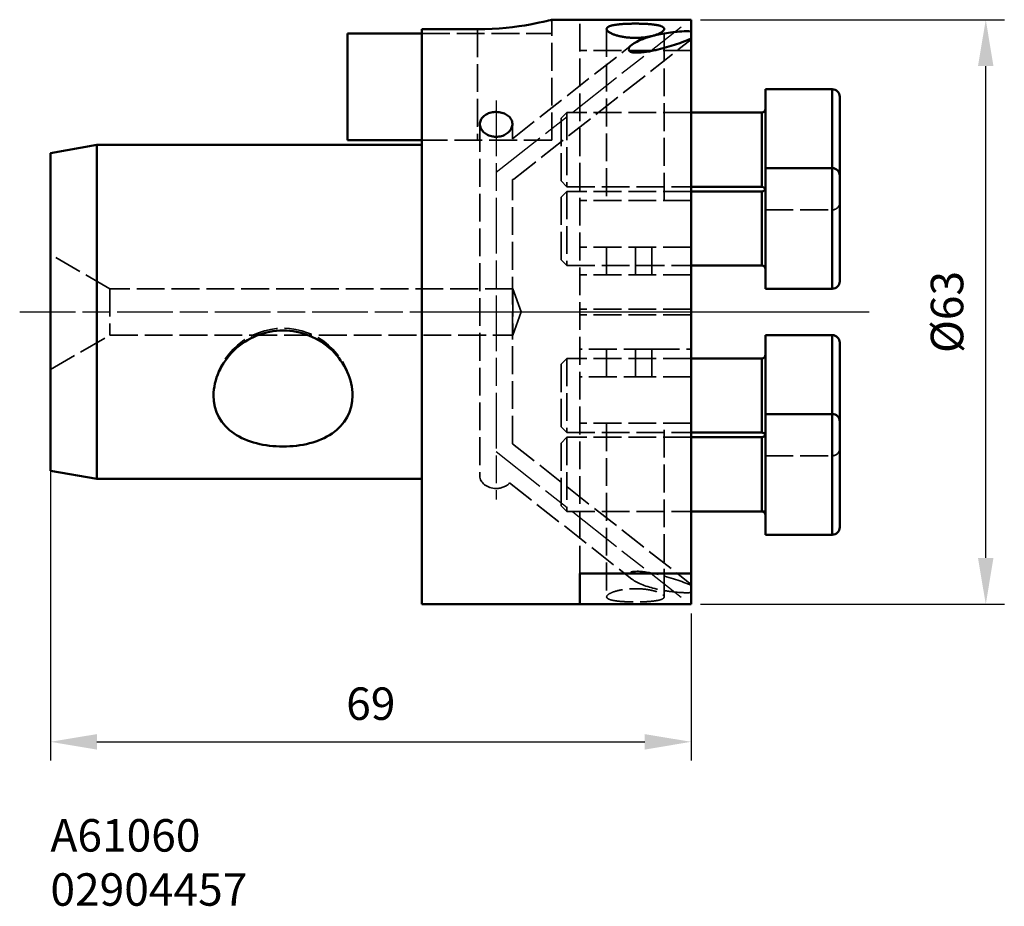
# Model space of a CAD drawing. Extents: x 66 to 172, y 41 to 136.
import ezdxf

# ---------------------------------------------------------------- set-up
doc = ezdxf.new("R2010")
doc.units = 0
doc.header["$PDMODE"] = 1
doc.linetypes.add('DASH', pattern=[3.75, 3, -0.75])
doc.linetypes.add('LONGDASH_DASH', pattern=[10.5, 6, -0.75, 3, -0.75])
for name, color, linetype, lineweight in [('1', 4, 'Continuous', 50), ('2', 7, 'Continuous', 25), ('4', 2, 'LONGDASH_DASH', 25), ('SK1', 4, 'Continuous', 50), ('SK2', 7, 'Continuous', 25), ('SK3', 1, 'DASH', 35), ('SK4', 2, 'LONGDASH_DASH', 25), ('SK6', 5, 'Continuous', 35)]:
    doc.layers.add(name, color=color, linetype=linetype, lineweight=lineweight)
doc.styles.add('STANDARD 3.5 mm', font='monos.ttf', dxfattribs={"height": 3.5})
doc.dimstyles.get("Standard").update_dxf_attribs({"dimtxt": 3.5, "dimasz": 5, "dimexe": 2, "dimexo": 1, "dimgap": 2.3, "dimtad": 1, "dimzin": 9, "dimdsep": 46, "dimtxsty": 'STANDARD 3.5 mm', "dimcen": 0.09, "dimadec": 0, "dimazin": 2, "dimtm": 1e-09, "dimtfac": 1, "dimtmove": 0, "dimatfit": 3, "dimfxl": 1, "dimtolj": 1, "dimarcsym": 0})

# ---------------------------------------------------------------- blocks, each defined once
blk = doc.blocks.new('*D1')
at = {"layer": 'DEFPOINTS', "color": 0}
for p in [(68.84, 88.79), (137.84, 73.27), (137.84, 58.45)]:
    blk.add_point(p, dxfattribs=at)
at = {"layer": 'SK2', "color": 0, "lineweight": -2}
for p, q in [((68.84, 87.79), (68.84, 56.45)), ((137.84, 72.27), (137.84, 56.45)), ((73.84, 58.45), (132.84, 58.45))]:
    blk.add_line(p, q, dxfattribs=at)
at = {"layer": 'SK2', "color": 0}
for points in [[(73.84, 59.28), (73.84, 57.61), (68.84, 58.45)], [(132.84, 59.28), (132.84, 57.61), (137.84, 58.45)]]:
    blk.add_solid(points, dxfattribs=at)
at = {"layer": 'SK2', "color": 0, "insert": (103.34, 62.56), "char_height": 3.5, "attachment_point": 5, "style": 'STANDARD 3.5 mm'}
blk.add_mtext('\\A1;69', dxfattribs=at)
blk = doc.blocks.new('*D2')
at = {"layer": '2', "color": 0, "lineweight": -2}
for p, q in [((138.84, 136.27), (171.57, 136.27)), ((169.57, 78.27), (169.57, 131.27)), ((138.84, 73.27), (171.57, 73.27))]:
    blk.add_line(p, q, dxfattribs=at)
at = {"layer": '2', "color": 0}
for points in [[(168.73, 131.27), (170.4, 131.27), (169.57, 136.27)], [(168.73, 78.27), (170.4, 78.27), (169.57, 73.27)]]:
    blk.add_solid(points, dxfattribs=at)
at = {"layer": 'DEFPOINTS', "color": 0}
for p in [(137.84, 136.27), (169.57, 136.27), (137.84, 73.27)]:
    blk.add_point(p, dxfattribs=at)
at = {"layer": '2', "color": 0, "insert": (165.4, 104.77), "char_height": 3.5, "attachment_point": 5, "rotation": 90, "style": 'STANDARD 3.5 mm'}
blk.add_mtext('\\A1;%%c63', dxfattribs=at)

msp = doc.modelspace()

# ---------------------------------------------------------------- linework, layer by layer
at = {"layer": '1'}
for p, q in [((137.84, 136.274), (122.812, 136.274)), ((137.84, 136.274), (125.84, 136.274)), ((137.84, 134.246), (137.84, 136.274)), ((108.84, 73.274), (108.84, 135.238)), ((114.83, 135.238), (108.84, 135.238)), ((137.84, 134.246), (137.84, 73.274)), ((145.84, 107.274), (145.84, 128.774)), ((153.04, 128.774), (145.84, 128.774)), ((153.04, 120.274), (153.04, 128.774)), ((153.84, 119.474), (153.84, 127.974)), ((145.44, 126.274), (137.84, 126.274)), ((145.44, 126.274), (145.44, 118.274)), ((153.04, 120.274), (145.84, 120.274)), ((153.04, 107.274), (153.04, 120.274)), ((153.84, 108.074), (153.84, 119.474)), ((137.84, 118.274), (145.44, 118.274)), ((145.44, 117.774), (137.84, 117.774)), ((145.44, 117.774), (145.44, 109.774)), ((137.84, 109.774), (145.44, 109.774)), ((145.84, 107.274), (153.04, 107.274)), ((145.84, 80.774), (145.84, 102.274)), ((153.04, 102.274), (145.84, 102.274)), ((153.04, 93.774), (153.04, 102.274)), ((153.84, 92.974), (153.84, 101.474)), ((145.44, 99.774), (137.84, 99.774)), ((145.44, 99.774), (145.44, 91.774)), ((153.04, 93.774), (145.84, 93.774)), ((153.04, 80.774), (153.04, 93.774)), ((153.84, 81.574), (153.84, 92.974)), ((137.84, 91.774), (145.44, 91.774)), ((145.44, 91.274), (137.84, 91.274)), ((145.44, 91.274), (145.44, 83.274)), ((137.84, 83.274), (145.84, 83.274)), ((145.84, 80.774), (153.04, 80.774)), ((137.84, 76.581), (125.84, 76.581)), ((125.84, 76.581), (125.84, 73.274)), ((108.84, 73.274), (137.84, 73.274)), ((137.84, 73.274), (125.84, 73.274))]:
    msp.add_line(p, q, dxfattribs=at)
for centre, start, end in [((153.04, 127.974), 0, 90), ((153.04, 119.474), 0, 90), ((153.04, 108.074), 270, 0), ((153.04, 101.474), 0, 90), ((153.04, 92.974), 0, 90), ((153.04, 81.574), 270, 0)]:
    msp.add_arc(centre, 0.8, start, end, dxfattribs=at)
at = {"layer": '1', "extrusion": (0, 0, -1)}
for centre, start, end in [((-145.44, 126.674), 180, 270), ((-145.44, 117.874), 90, 157.97528), ((-145.44, 118.174), 180, 270), ((-145.44, 109.374), 90, 180), ((-145.44, 100.174), 180, 270), ((-145.44, 91.374), 90, 157.97528), ((-145.44, 91.674), 180, 270), ((-145.44, 82.874), 90, 180)]:
    msp.add_arc(centre, 0.4, start, end, dxfattribs=at)
at = {"layer": '1'}
for points, knots in [([(122.84, 136.274), (122.841, 136.274), (121.979, 136.032), (119.014, 135.49), (116.956, 135.238), (114.83, 135.238)], [0, 0, 0, 0, 0.4998472, 0.4998472, 1, 1, 1, 1]), ([(128.74, 135.269), (128.74, 135.286), (128.745, 135.322), (128.768, 135.374), (128.809, 135.425), (128.867, 135.473), (128.94, 135.518), (129.029, 135.559), (129.133, 135.598), (129.252, 135.634), (129.384, 135.667), (129.529, 135.696), (129.686, 135.723), (129.855, 135.747), (130.035, 135.768), (130.223, 135.786), (130.421, 135.802), (130.626, 135.816), (130.837, 135.827), (131.054, 135.835), (131.275, 135.842), (131.498, 135.846), (131.724, 135.848), (131.95, 135.848), (132.176, 135.846), (132.4, 135.842), (132.621, 135.836), (132.838, 135.827), (133.049, 135.816), (133.254, 135.803), (133.452, 135.787), (133.641, 135.769), (133.821, 135.748), (133.99, 135.724), (134.148, 135.697), (134.293, 135.667), (134.426, 135.635), (134.544, 135.599), (134.649, 135.561), (134.738, 135.519), (134.812, 135.474), (134.87, 135.426), (134.911, 135.375), (134.935, 135.323), (134.94, 135.287), (134.94, 135.269)], [0, 0, 0, 0, 0.0212203, 0.0445602, 0.0679, 0.0912398, 0.1145796, 0.1379194, 0.1612592, 0.184599, 0.2079388, 0.2312786, 0.2546184, 0.2779583, 0.3012981, 0.3246379, 0.3479777, 0.3713175, 0.3946573, 0.4179971, 0.4413369, 0.4646767, 0.4880165, 0.5113564, 0.5346962, 0.558036, 0.5813758, 0.6047156, 0.6280554, 0.6513952, 0.674735, 0.6980748, 0.7214146, 0.7447544, 0.7680943, 0.7914341, 0.8147739, 0.8381137, 0.8614535, 0.8847933, 0.9081331, 0.9314729, 0.9548127, 0.9781525, 1, 1, 1, 1]), ([(134.94, 135.269), (134.94, 135.252), (134.935, 135.215), (134.912, 135.158), (134.87, 135.096), (134.811, 135.033), (134.735, 134.97), (134.643, 134.907), (134.535, 134.844), (134.413, 134.783), (134.276, 134.723), (134.126, 134.665), (133.965, 134.611), (133.792, 134.56), (133.611, 134.512), (133.421, 134.469), (133.224, 134.431), (133.021, 134.398), (132.813, 134.37), (132.601, 134.347), (132.387, 134.33), (132.17, 134.318), (131.952, 134.313), (131.734, 134.313), (131.516, 134.318), (131.299, 134.33), (131.085, 134.347), (130.873, 134.369), (130.665, 134.397), (130.462, 134.43), (130.265, 134.468), (130.075, 134.511), (129.893, 134.558), (129.72, 134.609), (129.558, 134.664), (129.408, 134.721), (129.271, 134.781), (129.148, 134.843), (129.04, 134.905), (128.947, 134.969), (128.871, 135.032), (128.812, 135.094), (128.77, 135.156), (128.745, 135.214), (128.74, 135.252), (128.74, 135.269)], [0, 0, 0, 0, 0.0212221, 0.0445618, 0.0679015, 0.0912413, 0.114581, 0.1379207, 0.1612605, 0.1846002, 0.20794, 0.2312797, 0.2546194, 0.2779592, 0.3012989, 0.3246386, 0.3479784, 0.3713181, 0.3946578, 0.4179976, 0.4413373, 0.464677, 0.4880168, 0.5113565, 0.5346962, 0.558036, 0.5813757, 0.6047154, 0.6280552, 0.6513949, 0.6747346, 0.6980744, 0.7214141, 0.7447538, 0.7680936, 0.7914333, 0.814773, 0.8381128, 0.8614525, 0.8847923, 0.908132, 0.9314717, 0.9548115, 0.9781512, 1, 1, 1, 1]), ([(131.459, 133.565), (132.079, 134.053), (133.054, 134.384), (134.667, 134.755), (135.248, 134.857), (136.495, 135.002), (137.185, 135.059), (137.84, 135.011)], [0, 0, 0, 0, 0.5, 0.5, 0.75, 0.75, 1, 1, 1, 1]), ([(137.84, 134.246), (136.875, 133.787), (135.564, 133.371), (133.439, 132.876), (132.676, 132.698), (131.662, 132.732), (131.452, 132.76), (131.165, 132.891), (131.109, 132.987), (131.112, 133.256), (131.272, 133.418), (131.459, 133.565)], [0, 0, 0, 0, 0.5, 0.5, 0.75, 0.75, 0.8125, 0.8125, 0.875, 0.875, 1, 1, 1, 1]), ([(116.84, 123.65), (117.036, 123.65), (117.234, 123.677), (117.604, 123.78), (117.78, 123.858), (118.086, 124.052), (118.22, 124.171), (118.427, 124.431), (118.504, 124.577), (118.59, 124.873), (118.601, 125.027), (118.556, 125.323), (118.5, 125.469), (118.329, 125.733), (118.212, 125.855), (117.934, 126.059), (117.769, 126.145), (117.416, 126.268), (117.222, 126.308), (116.832, 126.339), (116.631, 126.33), (116.25, 126.264), (116.065, 126.207), (115.735, 126.053), (115.586, 125.953), (115.344, 125.724), (115.247, 125.591), (115.121, 125.312), (115.089, 125.16), (115.092, 124.86), (115.127, 124.707), (115.26, 124.421), (115.359, 124.284), (115.605, 124.044), (115.757, 123.939), (116.09, 123.775), (116.277, 123.715), (116.591, 123.66), (116.716, 123.65), (116.84, 123.65)], [0, 0, 0, 0, 0.053648, 0.053648, 0.1072926, 0.1072926, 0.16099, 0.16099, 0.2147236, 0.2147236, 0.2684003, 0.2684003, 0.3220158, 0.3220158, 0.3756613, 0.3756613, 0.429381, 0.429381, 0.4831037, 0.4831037, 0.5367531, 0.5367531, 0.5903675, 0.5903675, 0.6440396, 0.6440396, 0.6977722, 0.6977722, 0.7514738, 0.7514738, 0.8051012, 0.8051012, 0.858727, 0.858727, 0.9124262, 0.9124262, 0.9661595, 0.9661595, 1, 1, 1, 1])]:
    msp.add_open_spline(points, degree=3, knots=knots, dxfattribs=at)
at = {"layer": '4'}
for p, q in [((116.84, 119.825), (136.758, 135.51)), ((116.84, 127.565), (116.84, 84.567)), ((108.84, 104.774), (156.998, 104.774)), ((116.84, 89.722), (136.758, 74.037))]:
    msp.add_line(p, q, dxfattribs=at)
at = {"layer": 'SK1'}
for p, q in [((100.83, 134.774), (108.84, 134.774)), ((100.83, 123.274), (100.83, 134.774)), ((100.83, 123.274), (108.84, 123.274)), ((73.84, 122.774), (68.84, 121.892)), ((73.84, 122.774), (73.84, 86.774)), ((108.84, 122.774), (73.84, 122.774)), ((68.84, 87.655), (68.84, 121.892)), ((68.84, 87.655), (73.84, 86.774)), ((73.84, 86.774), (108.84, 86.774))]:
    msp.add_line(p, q, dxfattribs=at)
msp.add_open_spline([(93.89, 90.274), (95.859, 90.274), (97.782, 90.729), (100.544, 92.604), (101.371, 94.082), (101.376, 97.45), (100.551, 99.305), (97.778, 101.977), (95.836, 102.786), (91.954, 102.788), (90.016, 101.988), (87.228, 99.306), (86.409, 97.466), (86.405, 94.093), (87.225, 92.614), (90, 90.727), (91.921, 90.274), (93.89, 90.274)], degree=3, knots=[0, 0, 0, 0, 0.125, 0.125, 0.25, 0.25, 0.375, 0.375, 0.5, 0.5, 0.625, 0.625, 0.75, 0.75, 0.875, 0.875, 1, 1, 1, 1], dxfattribs=at)
at = {"layer": 'SK3'}
for p, q in [((122.84, 123.274), (122.84, 136.274)), ((125.84, 76.581), (125.84, 136.274)), ((108.84, 134.774), (122.84, 134.774)), ((114.83, 135.238), (114.83, 123.274)), ((122.83, 123.274), (122.83, 134.774)), ((128.74, 135.269), (128.74, 116.774)), ((134.94, 116.774), (134.94, 135.269)), ((118.748, 119.1), (137.84, 134.135)), ((118.59, 123.431), (131.459, 133.565)), ((137.84, 132.967), (125.84, 132.967)), ((124.465, 126.274), (123.84, 125.649)), ((124.465, 126.274), (124.465, 118.274)), ((137.84, 126.274), (124.465, 126.274)), ((123.84, 125.649), (123.84, 118.899)), ((115.09, 125.021), (115.09, 87.097)), ((118.59, 123.431), (118.59, 125.021)), ((122.84, 123.274), (108.84, 123.274)), ((118.59, 90.571), (118.59, 119.041)), ((124.465, 118.274), (123.84, 118.899)), ((124.465, 117.774), (123.84, 117.149)), ((124.465, 118.274), (137.84, 118.274)), ((124.465, 117.774), (124.465, 109.774)), ((137.84, 117.774), (124.465, 117.774)), ((123.84, 110.399), (123.84, 117.149)), ((137.84, 116.774), (125.84, 116.774)), ((145.84, 115.774), (153.04, 115.774)), ((137.84, 111.774), (125.84, 111.774)), ((128.74, 111.774), (128.74, 108.774)), ((131.84, 108.774), (131.84, 111.774)), ((133.59, 111.774), (133.59, 108.774)), ((75.249, 107.274), (68.84, 110.974)), ((124.465, 109.774), (123.84, 110.399)), ((124.465, 109.774), (137.84, 109.774)), ((137.84, 108.774), (125.84, 108.774)), ((118.64, 107.274), (75.249, 107.274)), ((75.249, 107.274), (75.249, 102.274)), ((118.64, 107.274), (118.64, 102.274)), ((119.55, 104.774), (118.64, 107.274)), ((137.84, 105.081), (125.84, 105.081)), ((118.64, 102.274), (119.55, 104.774)), ((137.84, 104.466), (125.84, 104.466)), ((68.84, 98.574), (75.249, 102.274)), ((75.249, 102.274), (118.64, 102.274)), ((133.59, 100.774), (125.84, 100.774)), ((128.74, 100.774), (128.74, 97.774)), ((131.84, 100.774), (131.84, 97.774)), ((133.59, 97.774), (133.59, 100.774)), ((133.59, 100.774), (137.84, 100.774)), ((124.465, 99.774), (123.84, 99.149)), ((124.465, 99.774), (124.465, 91.774)), ((137.84, 99.774), (124.465, 99.774)), ((123.84, 99.149), (123.84, 92.399)), ((133.59, 97.774), (125.84, 97.774)), ((137.84, 97.774), (133.59, 97.774)), ((124.465, 91.774), (123.84, 92.399)), ((137.84, 92.774), (125.84, 92.774)), ((128.74, 92.774), (128.74, 74.073)), ((134.94, 74.078), (134.94, 92.774)), ((124.465, 91.274), (123.84, 90.649)), ((124.465, 91.774), (137.84, 91.774)), ((124.465, 91.274), (124.465, 83.274)), ((137.84, 91.274), (124.465, 91.274)), ((118.59, 90.571), (137.84, 75.412)), ((123.84, 83.899), (123.84, 90.649)), ((145.84, 89.274), (153.04, 89.274)), ((118.293, 86.35), (131.459, 75.982)), ((124.465, 83.274), (123.84, 83.899)), ((124.465, 83.274), (137.84, 83.274))]:
    msp.add_line(p, q, dxfattribs=at)
at = {"layer": 'SK3', "extrusion": (0, 0, -1)}
for centre in [(-145.44, 117.874), (-145.44, 91.374)]:
    msp.add_arc(centre, 0.4, 157.97536, 180, dxfattribs=at)
at = {"layer": 'SK3'}
for centre, radius, start, end in [((153.04, 116.574), 0.8, 270, 0), ((93.89, 95.524), 7.5, 8.56496, 171.42576), ((153.04, 90.074), 0.8, 270, 0)]:
    msp.add_arc(centre, radius, start, end, dxfattribs=at)
for centre, major_axis, ratio, start_param, end_param in [((117.665, 120.475), (-1.083, 1.375), 0.382359, 2.8994324, 3.1415927), ((116.84, 87.097), (-1.75, 0), 0.766044, 6.2831853, 7.8539816), ((116.84, 87.097), (1.75, 0), 0.766044, 4.712389, 5.6921626)]:
    msp.add_ellipse(centre, major_axis=major_axis, ratio=ratio, start_param=start_param, end_param=end_param, dxfattribs=at)
for points, knots in [([(137.84, 75.302), (136.875, 75.76), (135.564, 76.176), (133.439, 76.672), (132.676, 76.85), (131.662, 76.815), (131.452, 76.787), (131.165, 76.656), (131.109, 76.56), (131.112, 76.291), (131.272, 76.129), (131.459, 75.982)], [0, 0, 0, 0, 0.5, 0.5, 0.75, 0.75, 0.8125, 0.8125, 0.875, 0.875, 1, 1, 1, 1]), ([(131.459, 75.982), (132.079, 75.494), (133.054, 75.163), (134.667, 74.792), (135.248, 74.691), (136.495, 74.546), (137.185, 74.488), (137.84, 74.536)], [0, 0, 0, 0, 0.5, 0.5, 0.75, 0.75, 1, 1, 1, 1]), ([(128.74, 74.072), (128.74, 74.155), (128.804, 74.245), (129.046, 74.423), (129.228, 74.514), (129.686, 74.679), (129.968, 74.755), (130.584, 74.871), (130.925, 74.914), (131.605, 74.957), (131.953, 74.959), (132.612, 74.927), (132.933, 74.892), (133.521, 74.796), (133.795, 74.733), (134.27, 74.587), (134.473, 74.504), (134.779, 74.331), (134.881, 74.24), (134.961, 74.069), (134.938, 73.987), (134.77, 73.844), (134.624, 73.781), (134.234, 73.68), (133.987, 73.639), (133.43, 73.577), (133.114, 73.555), (132.455, 73.527), (132.103, 73.521), (131.414, 73.524), (131.067, 73.532), (130.424, 73.564), (130.119, 73.589), (129.592, 73.655), (129.362, 73.697), (129.009, 73.8), (128.88, 73.862), (128.763, 73.975), (128.74, 74.023), (128.74, 74.072)], [0, 0, 0, 0, 0.0560947, 0.0560947, 0.1121787, 0.1121787, 0.1682963, 0.1682963, 0.2225931, 0.2225931, 0.2741786, 0.2741786, 0.3243623, 0.3243623, 0.3754249, 0.3754249, 0.4288599, 0.4288599, 0.4844899, 0.4844899, 0.5407326, 0.5407326, 0.5960228, 0.5960228, 0.6499511, 0.6499511, 0.7029749, 0.7029749, 0.7556231, 0.7556231, 0.8081697, 0.8081697, 0.8607174, 0.8607174, 0.9133729, 0.9133729, 0.9664147, 0.9664147, 1, 1, 1, 1])]:
    msp.add_open_spline(points, degree=3, knots=knots, dxfattribs=at)
at = {"layer": 'SK4'}
msp.add_line((65.529, 104.774), (156.998, 104.774), dxfattribs=at)

# ---------------------------------------------------------------- texts
at = {"layer": 'SK6', "insert": (68.84, 50.118), "char_height": 3.5, "attachment_point": 1, "style": 'STANDARD 3.5 mm'}
msp.add_mtext_dynamic_manual_height_columns('A61060\\P02904457', width=36.78584, gutter_width=25, heights=[0], dxfattribs=at)

# ---------------------------------------------------------------- dimensions: what is measured, and where the dimension line sits
at = {"layer": '2'}
dim = msp.add_linear_dim(base=(169.567, 136.274), p1=(137.84, 73.274), p2=(137.84, 136.274), angle=90, text='%%c<>', dimstyle='STANDARD', override={"dimtol": 0, "dimlim": 0, "dimtp": 0, "dimtm": 1e-09, "dimtfac": 0.707107, "dimtdec": 2, "dimtolj": 1, "dimtzin": 8}, dxfattribs=at)
dim.commit()
dim.dimension.update_dxf_attribs({"geometry": '*D2', "text_midpoint": (165.404, 104.774)})
at = {"layer": 'SK2'}
dim = msp.add_linear_dim(base=(137.84, 58.448), p1=(68.84, 88.789), p2=(137.84, 73.274), dimstyle='STANDARD', override={"dimtol": 0, "dimlim": 0, "dimtp": 0, "dimtm": 1e-09, "dimtfac": 0.707107, "dimtdec": 2, "dimtolj": 1, "dimtzin": 8}, dxfattribs=at)
dim.commit()
dim.dimension.update_dxf_attribs({"geometry": '*D1', "text_midpoint": (103.34, 62.559)})

doc.saveas('drawing.dxf')
